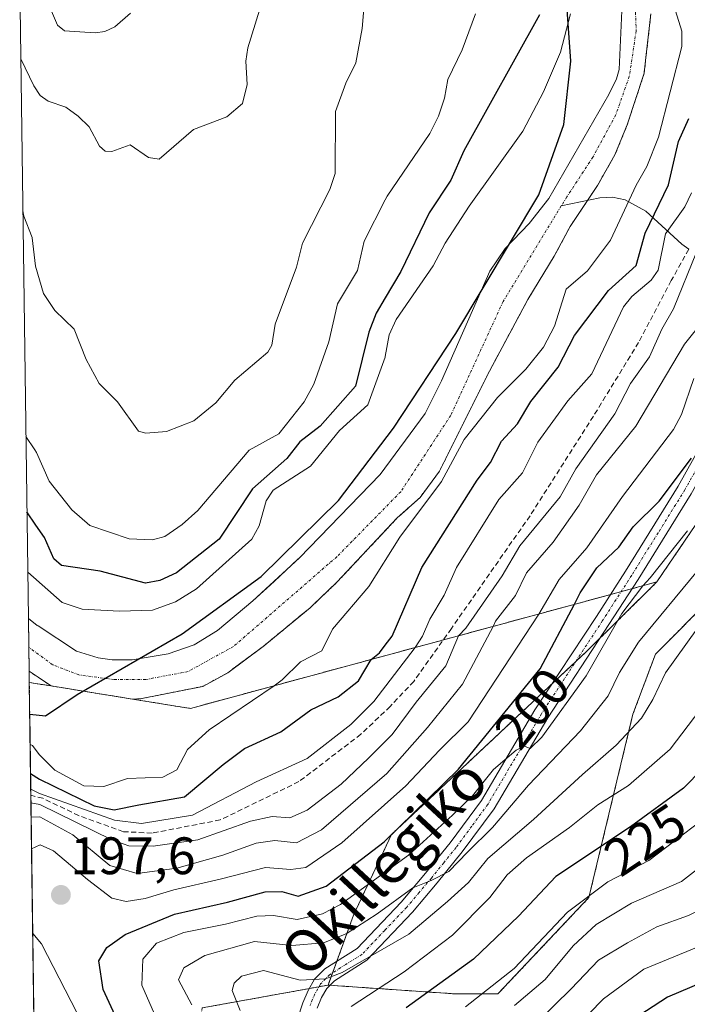
# Model space of a CAD drawing. Units: metres. Extents: x 593048 to 596462, y 4784592 to 4786952.
# Drawn here: x 593061 to 593187, y 4785637 to 4785824 of the extents above; entities that cross this region are included whole.
import ezdxf
from ezdxf.enums import TextEntityAlignment as Align

# ---------------------------------------------------------------- set-up
doc = ezdxf.new("R2010")
doc.units = ezdxf.units.M
doc.header["$MEASUREMENT"] = 0
for name, pattern in [('TRAZO_Y_PUNTO', [1, 0.5, -0.25, 0, -0.25]), ('TRAZOS', [0.75, 0.5, -0.25]), ('TRAZOSX2', [1.5, 1, -0.5])]:
    doc.linetypes.add(name, pattern=pattern)
for name, color, linetype, lineweight in [('Arbolado forestal', 92, 'TRAZOS', 0), ('Arbolado forestal CxS', 92, 'Continuous', 0), ('Camino', 19, 'Continuous', 0), ('Camino Cxs', 19, 'Continuous', 0), ('Camino eje', 39, 'TRAZO_Y_PUNTO', 13), ('Carátula', 7, 'Continuous', 5), ('Comarca', 2, 'Continuous', 13), ('Comarca CxS', 133, 'Continuous', 0), ('Comunidad autónoma', 142, 'Continuous', 30), ('Comunidad Autónoma CxS', 142, 'Continuous', 0), ('Corriente artificial lineal', 5, 'TRAZOSX2', 13), ('Corriente natural Cxs', 5, 'Continuous', 13), ('Corriente natural eje', 5, 'TRAZO_Y_PUNTO', 0), ('Corriente natural lineal', 142, 'Continuous', 13), ('Corriente natural superficial', 5, 'Continuous', 13), ('Curva de nivel maestra', 36, 'Continuous', 30), ('Curva de nivel normal', 36, 'Continuous', 0), ('Matorral', 135, 'Continuous', 0), ('Matorral CxS', 135, 'Continuous', 0), ('Municipio', 9, 'Continuous', 13), ('Municipio CxS', 142, 'Continuous', 0), ('Provincia', 19, 'Continuous', 0), ('Provincia CxS', 1, 'Continuous', 0), ('Punto de cota en terreno', 7, 'Continuous', 0), ('Rótulo de curva de nivel directora', 19, 'Continuous', 0), ('Rótulo de punto de cota en terreno', 19, 'Continuous', 0), ('Suelo desnudo', 252, 'Continuous', 0), ('Suelo desnudo CxS', 43, 'Continuous', 0), ('Texto cartográfico', 19, 'Continuous', 0)]:
    doc.layers.add(name, color=color, linetype=linetype, lineweight=lineweight)
doc.styles.add('Arial', font='txt', dxfattribs={"height": 0.2})

# ---------------------------------------------------------------- blocks, each defined once
blk = doc.blocks.new('*U154')
at = {"layer": 'Arbolado forestal CxS', "color": 92, "linetype": 'Continuous', "lineweight": 0}
blk.add_polyline3d([(593063.85, 4785587.99, 166.31), (593062.34, 4785698.43, 165.62), (593066.51, 4785697.76, 165.62), (593072.63, 4785696.77, 165.69), (593081.95, 4785695.27, 165.74), (593092.95, 4785693.49, 167.08), (593172.15, 4785714.96, 202.31), (593181.62, 4785717.53, 205.56), (593168.33, 4785704.4, 204.04), (593168.33, 4785704.4, 204.04), (593131.19, 4785669.55, 199.56), (593123.96, 4785654.17, 208.36), (593119.13, 4785640.9, 215.53), (593095.22, 4785636.58, 210.58)], dxfattribs=at)
blk = doc.blocks.new('*U157')
at = {"layer": 'Suelo desnudo CxS', "color": 43, "linetype": 'Continuous', "lineweight": 0}
blk.add_polyline3d([(593180.5, 4785825.54, 167.35), (593179.55, 4785817.2, 167.4), (593179.21, 4785814.22, 167.48), (593175.99, 4785804.41, 167.6), (593173.65, 4785798.73, 167.5), (593170.34, 4785792.88, 167.27), (593165.15, 4785785.09, 167.03), (593162.12, 4785779.46, 166.83), (593157.1, 4785771.21, 166.97), (593149.8, 4785757.61, 167.34), (593140.29, 4785738.58, 168.49), (593136.61, 4785733.6, 168.53), (593132.29, 4785729.71, 167.54), (593120.81, 4785717.48, 167.33), (593115.71, 4785712.63, 166.97), (593106.78, 4785705.27, 166.31), (593100.08, 4785700.29, 166.24), (593095.32, 4785697.69, 165.98), (593083.43, 4785695.31, 165.86), (593081.95, 4785695.27, 165.74), (593072.63, 4785696.77, 165.69), (593066.51, 4785697.76, 165.62), (593064.08, 4785699.36, 165.67), (593064, 4785699.42, 165.68), (593062.31, 4785700.56, 165.7), (593062.17, 4785710.56, 166.98), (593063.86, 4785709.27, 167.1), (593064, 4785709.17, 167.11), (593071.32, 4785704.4, 166.76), (593075.43, 4785703.1, 166.66), (593078.1, 4785702.73, 166.51), (593081.91, 4785702.74, 166.23), (593088.73, 4785703.87, 165.8), (593093.7, 4785705.61, 166.08), (593098.13, 4785708.29, 165.86), (593104.83, 4785713.92, 165.82), (593108.86, 4785717.65, 166.01), (593113.4, 4785721.86, 165.95), (593113.7, 4785722.14, 165.95), (593129.05, 4785737.93, 166.11), (593137.56, 4785749.54, 166.31), (593140.71, 4785755.75, 166.24), (593149.88, 4785776.59, 166.42), (593152.76, 4785780.92, 166.63), (593157.37, 4785785.65, 166.73), (593161.07, 4785790.39, 166.96), (593172.5, 4785810.18, 167.07), (593173.94, 4785813.13, 167.08), (593174.45, 4785814.94, 167.06), (593175.12, 4785828.96, 167.15)], dxfattribs=at)
blk = doc.blocks.new('*U159')
at = {"layer": 'Arbolado forestal CxS', "color": 92, "linetype": 'Continuous', "lineweight": 0}
blk.add_polyline3d([(593064.08, 4785699.36, 165.67), (593066.51, 4785697.76, 165.62), (593062.34, 4785698.43, 165.62), (593062.31, 4785700.56, 165.7), (593064, 4785699.42, 165.68), (593064.08, 4785699.36, 165.67)], close=True, dxfattribs=at)
blk = doc.blocks.new('*U161')
at = {"layer": 'Corriente natural Cxs', "color": 5, "linetype": 'Continuous', "lineweight": 13}
blk.add_polyline3d([(593180.5, 4785825.54, 167.35), (593179.55, 4785817.2, 167.4), (593179.21, 4785814.22, 167.48), (593175.99, 4785804.41, 167.6), (593173.65, 4785798.73, 167.5), (593170.34, 4785792.88, 167.27), (593165.15, 4785785.09, 167.03), (593162.12, 4785779.46, 166.83), (593157.1, 4785771.21, 166.97), (593149.8, 4785757.61, 167.34), (593140.29, 4785738.58, 168.49), (593136.61, 4785733.6, 168.53), (593132.29, 4785729.71, 167.54), (593120.81, 4785717.48, 167.33), (593115.71, 4785712.63, 166.97), (593106.78, 4785705.27, 166.31), (593100.08, 4785700.29, 166.24), (593095.32, 4785697.69, 165.98), (593083.43, 4785695.31, 165.86), (593081.95, 4785695.27, 165.74), (593066.51, 4785697.76, 165.62), (593064.08, 4785699.36, 165.67), (593064, 4785699.42, 165.68), (593062.31, 4785700.56, 165.7), (593062.17, 4785710.56, 166.98), (593063.86, 4785709.27, 167.1), (593064, 4785709.17, 167.11), (593071.32, 4785704.4, 166.76), (593075.43, 4785703.1, 166.66), (593078.1, 4785702.73, 166.51), (593081.91, 4785702.74, 166.23), (593088.73, 4785703.87, 165.8), (593093.7, 4785705.61, 166.08), (593098.13, 4785708.29, 165.86), (593104.83, 4785713.92, 165.82), (593113.7, 4785722.14, 165.95), (593129.05, 4785737.93, 166.11), (593137.56, 4785749.54, 166.31), (593140.71, 4785755.75, 166.24), (593149.88, 4785776.59, 166.42), (593152.76, 4785780.92, 166.63), (593157.37, 4785785.65, 166.73), (593161.07, 4785790.39, 166.96), (593172.5, 4785810.18, 167.07), (593173.94, 4785813.13, 167.08), (593174.45, 4785814.94, 167.06), (593175.12, 4785828.96, 167.15)], dxfattribs=at)
blk = doc.blocks.new('*U163')
at = {"layer": 'Corriente artificial lineal', "color": 5, "linetype": 'TRAZOSX2', "lineweight": 13}
blk.add_polyline3d([(593187.7, 4785780.79, 182.68), (593184.37, 4785774.84, 181.81), (593178.16, 4785763.06, 183.24), (593169.56, 4785749.04, 183.01), (593157.52, 4785730.12, 183.93), (593142.57, 4785708.69, 184.19), (593135.42, 4785698.64, 182.52), (593130.93, 4785693.88, 182.36), (593125.37, 4785688.58, 181.68), (593113.6, 4785679.59, 182), (593098.65, 4785672.31, 182.6), (593085.68, 4785669.8, 181.96), (593080.26, 4785670.06, 180.8), (593071.79, 4785673.11, 181.14), (593064.91, 4785676.41, 182.43), (593062.63, 4785676.99, 182.8)], dxfattribs=at)
blk = doc.blocks.new('*U164')
at = {"layer": 'Corriente natural eje', "color": 5, "linetype": 'TRAZO_Y_PUNTO', "lineweight": 0}
blk.add_polyline3d([(593163.46, 4785789, 166.88), (593152.39, 4785770.81, 166.45), (593142.45, 4785749.18, 167.08), (593132.94, 4785734.68, 166.67), (593120.83, 4785722.35, 166.48), (593101.16, 4785705.27, 165.77), (593092.51, 4785700.51, 165.73), (593084.51, 4785698.99, 165.66), (593078.46, 4785698.99, 165.78), (593071.76, 4785699.86, 165.94), (593066.78, 4785701.8, 165.98), (593062.25, 4785705.13, 166.09)], dxfattribs=at)
blk = doc.blocks.new('*U172')
at = {"layer": 'Comunidad autónoma', "color": 142, "linetype": 'Continuous', "lineweight": 30}
blk.add_polyline3d([(593062.42, 4785692.39, 166.12), (593065.39, 4785692.06, 165.94), (593071.45, 4785696.11, 165.68), (593091.41, 4785707.68, 166.83), (593106.44, 4785718.59, 166.25), (593121.14, 4785733.04, 165.85), (593131.56, 4785746.74, 166.11), (593143.39, 4785764.73, 166.43), (593159.2, 4785791.09, 167.1), (593163.91, 4785804.47, 167.83), (593165.27, 4785816.51, 169.66), (593163.95, 4785835.28, 172.3)], dxfattribs=at)
blk = doc.blocks.new('*U173')
at = {"layer": 'Provincia', "color": 19, "linetype": 'Continuous', "lineweight": 0}
blk.add_polyline3d([(593062.42, 4785692.39, 166.12), (593065.39, 4785692.06, 165.94), (593071.45, 4785696.11, 165.68), (593091.41, 4785707.68, 166.83), (593106.44, 4785718.59, 166.25), (593121.14, 4785733.04, 165.85), (593131.56, 4785746.74, 166.11), (593143.39, 4785764.73, 166.43), (593159.2, 4785791.09, 167.1), (593163.91, 4785804.47, 167.83), (593165.27, 4785816.51, 169.66), (593163.95, 4785835.28, 172.3)], dxfattribs=at)
blk = doc.blocks.new('*U174')
at = {"layer": 'Municipio', "color": 9, "linetype": 'Continuous', "lineweight": 13}
blk.add_polyline3d([(593062.42, 4785692.39, 166.12), (593065.39, 4785692.06, 165.94), (593071.45, 4785696.11, 165.68), (593091.41, 4785707.68, 166.83), (593106.44, 4785718.59, 166.25), (593121.14, 4785733.04, 165.85), (593131.56, 4785746.74, 166.11), (593143.39, 4785764.73, 166.43), (593159.2, 4785791.09, 167.1), (593163.91, 4785804.47, 167.83), (593165.27, 4785816.51, 169.66), (593163.95, 4785835.28, 172.3)], dxfattribs=at)
blk = doc.blocks.new('*U175')
at = {"layer": 'Comarca', "color": 2, "linetype": 'Continuous', "lineweight": 13}
blk.add_polyline3d([(593062.42, 4785692.39, 166.12), (593065.39, 4785692.06, 165.94), (593071.45, 4785696.11, 165.68), (593091.41, 4785707.68, 166.83), (593106.44, 4785718.59, 166.25), (593121.14, 4785733.04, 165.85), (593131.56, 4785746.74, 166.11), (593143.39, 4785764.73, 166.43), (593159.2, 4785791.09, 167.1), (593163.91, 4785804.47, 167.83), (593165.27, 4785816.51, 169.66), (593163.95, 4785835.28, 172.3)], dxfattribs=at)
blk = doc.blocks.new('*U184')
at = {"layer": 'Curva de nivel normal', "color": 36, "linetype": 'Continuous', "lineweight": 0}
for points in [[(593062.77, 4785666.82, 195)], [(593062.99, 4785650.69, 195)]]:
    blk.add_polyline3d(points, dxfattribs=at)
blk = doc.blocks.new('*U198')
at = {"layer": 'Curva de nivel normal', "color": 36, "linetype": 'Continuous', "lineweight": 0}
blk.add_polyline3d([(593260.18, 4785703.9, 245), (593253.18, 4785703.22, 245), (593247.45, 4785701.05, 245), (593242.5, 4785697.7, 245), (593236.08, 4785691.53, 245), (593227.82, 4785682.16, 245), (593217.69, 4785671.61, 245), (593207.3, 4785660.18, 245), (593201.5, 4785654.58, 245), (593197.33, 4785651.72, 245), (593189.49, 4785648.15, 245), (593179.16, 4785643.93, 245), (593171.49, 4785638.32, 245), (593163.19, 4785629.8, 245)], dxfattribs=at)
blk = doc.blocks.new('*U203')
at = {"layer": 'Curva de nivel normal', "color": 36, "linetype": 'Continuous', "lineweight": 0}
blk.add_polyline3d([(593261.49, 4785716.28, 235), (593253.49, 4785716.21, 235), (593243.49, 4785716.54, 235), (593238.16, 4785715.68, 235), (593234.48, 4785713.73, 235), (593230.31, 4785710.1, 235), (593220.76, 4785699.54, 235), (593215.22, 4785692.54, 235), (593212.45, 4785687.88, 235), (593206.94, 4785680.54, 235), (593195.66, 4785667.88, 235), (593186.29, 4785660.61, 235), (593176.82, 4785656.47, 235), (593170.1, 4785652.45, 235), (593165.73, 4785648.4, 235), (593160.4, 4785641.98, 235), (593154.59, 4785637.02, 235)], dxfattribs=at)
blk = doc.blocks.new('*U219')
at = {"layer": 'Curva de nivel normal', "color": 36, "linetype": 'Continuous', "lineweight": 0}
blk.add_polyline3d([(593260.6, 4785723.2, 230), (593252.92, 4785722.74, 230), (593242.19, 4785722.65, 230), (593235.92, 4785722.04, 230), (593228.83, 4785718.46, 230), (593217.67, 4785708.12, 230), (593210.93, 4785699.35, 230), (593203.04, 4785687.21, 230), (593190.11, 4785672.21, 230), (593180.12, 4785664.62, 230), (593172.32, 4785660.51, 230), (593164.65, 4785654.75, 230), (593154.48, 4785644.08, 230), (593145.28, 4785636.75, 230)], dxfattribs=at)
blk = doc.blocks.new('*U234')
at = {"layer": 'Curva de nivel normal', "color": 36, "linetype": 'Continuous', "lineweight": 0}
blk.add_polyline3d([(593257.22, 4785710.06, 240), (593249.76, 4785710.68, 240), (593244.46, 4785709.58, 240), (593238.64, 4785705.88, 240), (593229.3, 4785696.13, 240), (593204.63, 4785667.82, 240), (593192.64, 4785656.64, 240), (593187.64, 4785654.12, 240), (593181.64, 4785651.97, 240), (593176.07, 4785648.95, 240), (593170.56, 4785645.64, 240), (593165.32, 4785640.21, 240), (593159.07, 4785634.05, 240)], dxfattribs=at)
blk = doc.blocks.new('*U236')
at = {"layer": 'Curva de nivel normal', "color": 36, "linetype": 'Continuous', "lineweight": 0}
blk.add_polyline3d([(593060.7143, 4785816.9779, 190), (593063.18, 4785811.81, 190), (593064.39, 4785810, 190), (593065.91, 4785808.91, 190), (593069.31, 4785807.76, 190), (593071.66, 4785806.08, 190), (593073.69, 4785804.01, 190), (593075.68, 4785800.38, 190), (593076.78, 4785799.44, 190), (593078.05, 4785799.37, 190), (593081.52, 4785800.63, 190), (593084.98, 4785798.23, 190), (593087.01, 4785797.92, 190), (593093.54, 4785803.5, 190), (593099.91, 4785805.92, 190), (593102.87, 4785808.49, 190), (593103.73, 4785812.11, 190), (593103.47, 4785816.49, 190), (593103.86, 4785819.06, 190), (593106.07, 4785826.24, 190)], dxfattribs=at)
blk = doc.blocks.new('*U238')
at = {"layer": 'Curva de nivel normal', "color": 36, "linetype": 'Continuous', "lineweight": 0}
blk.add_polyline3d([(593123.49, 4785636.87, 220), (593133.62, 4785643.42, 220), (593142.78, 4785650.42, 220), (593149.85, 4785657.54, 220), (593153.18, 4785661.88, 220), (593156.83, 4785665.08, 220), (593165.03, 4785670.89, 220), (593170.43, 4785675.17, 220), (593176.23, 4785678.86, 220), (593184.18, 4785685.73, 220), (593192.17, 4785696.34, 220)], dxfattribs=at)
blk = doc.blocks.new('*U244')
at = {"layer": 'Curva de nivel normal', "color": 36, "linetype": 'Continuous', "lineweight": 0}
for points in [[(593066.15, 4785826.9, 195), (593067.73, 4785823.36, 195), (593069.06, 4785822.29, 195), (593074.84, 4785821.9, 195), (593076.72, 4785822.15, 195), (593078.57, 4785823.07, 195), (593081.57, 4785825.65, 195)], [(593188.67, 4785756.18, 195), (593186.3, 4785749.33, 195), (593184.79, 4785746.5, 195), (593175.1, 4785733.8, 195), (593168.34, 4785724.02, 195), (593163.05, 4785718.02, 195), (593159.17, 4785711.44, 195), (593145.77, 4785690.96, 195), (593140.3, 4785685.54, 195), (593133.88, 4785678.79, 195), (593121.76, 4785667.95, 195), (593114.9, 4785663.26, 195), (593112.07, 4785662.87, 195), (593107.22, 4785663.26, 195), (593098.64, 4785661.02, 195), (593089.79, 4785659, 195), (593084.35, 4785657.38, 195), (593080.73, 4785656.77, 195), (593078.06, 4785657.46, 195), (593073.43, 4785661.01, 195), (593066.92, 4785666.44, 195), (593064.43, 4785667.56, 195), (593062.774, 4785666.823, 195)]]:
    blk.add_polyline3d(points, dxfattribs=at)
blk = doc.blocks.new('*U260')
at = {"layer": 'Curva de nivel maestra', "color": 36, "linetype": 'Continuous', "lineweight": 30}
blk.add_polyline3d([(593256.63, 4785695.98, 250), (593252.24, 4785694.48, 250), (593247.72, 4785690.95, 250), (593238.21, 4785681.21, 250), (593223.69, 4785667.21, 250), (593213.72, 4785656.54, 250), (593206.04, 4785649.2, 250), (593199.18, 4785645.18, 250), (593183.63, 4785638.61, 250), (593174.2, 4785632.5, 250)], dxfattribs=at)
blk = doc.blocks.new('*U264')
at = {"layer": 'Curva de nivel maestra', "color": 36, "linetype": 'Continuous', "lineweight": 30}
blk.add_polyline3d([(593260.16, 4785727.99, 225), (593255.14, 4785727.98, 225), (593246.31, 4785729.91, 225), (593238.05, 4785731.1, 225), (593232.52, 4785730.26, 225), (593227.2, 4785727.28, 225), (593218.16, 4785719.31, 225), (593208.54, 4785707.98, 225), (593200.69, 4785695.16, 225), (593194.01, 4785685.84, 225), (593186.71, 4785678.36, 225), (593176.63, 4785670.96, 225), (593162.44, 4785661.52, 225), (593155.31, 4785653.98, 225), (593146.8, 4785645.81, 225), (593133.95, 4785636.61, 225)], dxfattribs=at)
blk = doc.blocks.new('*U266')
at = {"layer": 'Curva de nivel maestra', "color": 36, "linetype": 'Continuous', "lineweight": 30}
for points in [[(593062.58, 4785681.15, 175), (593064.26, 4785680.03, 175), (593074.65, 4785675.01, 175), (593078.49, 4785674.19, 175), (593083.16, 4785675.19, 175), (593091.83, 4785676.67, 175), (593099.16, 4785682.86, 175), (593103.26, 4785685.87, 175), (593110.13, 4785689.07, 175), (593115.83, 4785693.22, 175), (593121.04, 4785695.7, 175), (593124.92, 4785698.77, 175), (593127.29, 4785702.8, 175), (593128.91, 4785704.08, 175), (593130, 4785705.51, 175), (593131.34, 4785707.26, 175), (593136.96, 4785720.28, 175), (593147.49, 4785736.85, 175), (593150.01, 4785740.22, 175), (593152.09, 4785744.31, 175), (593155.12, 4785747.56, 175), (593157.69, 4785751.83, 175), (593162.84, 4785758.37, 175), (593165.99, 4785764.37, 175), (593172.43, 4785772.93, 175), (593177.71, 4785777.69, 175), (593179.41, 4785783.81, 175), (593183.85, 4785793.01, 175), (593185.74, 4785801.25, 175), (593187.7, 4785805.63, 175)], [(593159.33, 4785825.32, 175), (593144.93, 4785799.5, 175), (593142.49, 4785793.92, 175), (593138.36, 4785787.7, 175), (593132.93, 4785776.53, 175), (593130, 4785771.52, 175), (593128.3, 4785768.61, 175), (593126.9, 4785765.03, 175), (593124.35, 4785754.76, 175), (593117.6, 4785747.13, 175), (593113.78, 4785744.14, 175), (593111.27, 4785741, 175), (593104.75, 4785735.25, 175), (593098.45, 4785725.68, 175), (593090.29, 4785719.28, 175), (593087.15, 4785717.78, 175), (593084.4, 4785717.3, 175), (593075.8, 4785719.58, 175), (593068.47, 4785720.66, 175), (593067.02, 4785721.91, 175), (593065.22, 4785725.99, 175), (593063.6, 4785728.35, 175), (593061.9, 4785730.84, 175)]]:
    blk.add_polyline3d(points, dxfattribs=at)
blk = doc.blocks.new('5PATER')
at = {"layer": 'Carátula', "linetype": 'Continuous', "lineweight": 5}
h = blk.add_hatch(color=250, dxfattribs=at)
edge = h.paths.add_edge_path()
edge.add_ellipse((0, 0.01), major_axis=(-1.33, -1.34), ratio=0.999422, start_angle=0, end_angle=360)

msp = doc.modelspace()

# ---------------------------------------------------------------- linework, layer by layer
at = {"layer": 'Arbolado forestal', "color": 92, "linetype": 'TRAZOS', "lineweight": 0}
for points in [[(593180.5, 4785825.54, 167.35), (593179.55, 4785817.21, 167.4), (593179.21, 4785814.22, 167.48), (593175.99, 4785804.41, 167.6), (593173.65, 4785798.73, 167.5), (593170.34, 4785792.88, 167.27), (593168.45, 4785790.05, 167.11), (593165.15, 4785785.09, 167.03), (593162.12, 4785779.46, 166.83), (593157.1, 4785771.21, 166.97), (593149.8, 4785757.61, 167.34), (593140.29, 4785738.58, 168.49), (593136.61, 4785733.6, 168.53), (593132.29, 4785729.71, 167.54), (593120.81, 4785717.48, 167.33), (593115.71, 4785712.63, 166.97), (593106.78, 4785705.27, 166.31), (593100.08, 4785700.29, 166.24), (593095.32, 4785697.69, 165.98), (593083.43, 4785695.31, 165.86), (593081.95, 4785695.27, 165.74)], [(593270.36, 4785757.17, 231.91), (593236.44, 4785783.61, 211.59), (593216.54, 4785772.67, 201.86), (593215.5, 4785768.04, 200.67), (593211.9, 4785752.1, 207.37), (593209.71, 4785746.68, 209.34), (593206.95, 4785741.49, 210.4), (593199.95, 4785722.49, 214.48), (593192.4, 4785714.9, 213.49), (593181.34, 4785703.78, 212.14), (593177.07, 4785692.39, 213.93), (593168.7, 4785657.54, 230.63), (593151.42, 4785639.24, 230.42), (593143.29, 4785639.24, 227.03), (593119.46, 4785640.88, 215.62), (593119.13, 4785640.9, 215.53)], [(593181.62, 4785717.53, 205.56), (593194.4, 4785736.36, 205.03), (593202.57, 4785747.25, 205.55), (593205.7, 4785751.42, 205.55)], [(593181.62, 4785717.53, 205.56), (593194.4, 4785736.36, 205.03), (593202.57, 4785747.25, 205.55), (593205.7, 4785751.42, 205.55)], [(593081.95, 4785695.27, 165.74), (593092.95, 4785693.49, 167.08), (593141.03, 4785706.52, 183.72), (593172.14, 4785714.96, 202.31), (593172.79, 4785715.13, 202.56), (593174.85, 4785715.69, 203.32), (593176.91, 4785716.25, 204), (593181.62, 4785717.53, 205.56)], [(593081.95, 4785695.27, 165.74), (593092.95, 4785693.49, 167.08), (593141.03, 4785706.52, 183.72), (593172.14, 4785714.96, 202.31), (593172.79, 4785715.13, 202.56), (593174.85, 4785715.69, 203.32), (593176.91, 4785716.25, 204), (593181.62, 4785717.53, 205.56)], [(593181.62, 4785717.53, 205.56), (593170.87, 4785706.9, 203.87), (593168.33, 4785704.4, 204.04), (593166.19, 4785702.39, 203.34), (593161.72, 4785698.19, 202.58), (593131.19, 4785669.55, 199.56), (593123.96, 4785654.18, 208.36), (593120.78, 4785645.43, 213.28), (593119.98, 4785643.23, 214.45), (593119.13, 4785640.9, 215.53)], [(593062.34, 4785698.43, 165.62), (593062.31, 4785700.56, 165.7)], [(593066.51, 4785697.76, 165.62), (593064.08, 4785699.36, 165.67), (593064, 4785699.42, 165.68), (593062.31, 4785700.56, 165.7)], [(593063.85, 4785587.99, 166.31), (593063.42, 4785619.49, 182.49), (593062.63, 4785676.99, 182.8), (593062.34, 4785698.43, 165.62)], [(593062.34, 4785698.43, 165.62), (593066.51, 4785697.76, 165.62)], [(593062.34, 4785698.43, 165.62), (593066.51, 4785697.76, 165.62)], [(593066.51, 4785697.76, 165.62), (593072.63, 4785696.77, 165.69), (593081.95, 4785695.27, 165.74)], [(593119.13, 4785640.9, 215.53), (593117.4, 4785640.59, 215.37), (593115.56, 4785640.25, 215.45), (593095.22, 4785636.58, 210.58), (593088.41, 4785596.85, 189.24), (593117.92, 4785555.99, 194.3), (593125.7, 4785451.65, 199.32), (593104.3, 4785428.86, 188.35), (593091.81, 4785407.29, 188.43), (593094.08, 4785385.72, 190.58), (593098.19, 4785372.96, 185.77), (593098.23, 4785372.85, 185.81)]]:
    msp.add_polyline3d(points, dxfattribs=at)
at = {"layer": 'Arbolado forestal CxS', "color": 92, "linetype": 'Continuous', "lineweight": 0}
for points in [[(593194.4, 4785736.36, 205.03), (593181.62, 4785717.53, 205.56), (593172.15, 4785714.96, 202.31), (593092.95, 4785693.49, 167.08), (593081.95, 4785695.27, 165.74), (593083.43, 4785695.31, 165.86), (593095.32, 4785697.69, 165.98), (593100.08, 4785700.29, 166.24), (593106.78, 4785705.27, 166.31), (593115.71, 4785712.63, 166.97), (593120.81, 4785717.48, 167.33), (593132.29, 4785729.71, 167.54), (593136.61, 4785733.6, 168.53), (593140.29, 4785738.58, 168.49), (593149.8, 4785757.61, 167.34), (593157.1, 4785771.21, 166.97), (593162.12, 4785779.46, 166.83), (593165.15, 4785785.09, 167.03), (593170.34, 4785792.88, 167.27), (593173.65, 4785798.73, 167.5), (593175.99, 4785804.41, 167.6), (593179.21, 4785814.22, 167.48), (593179.55, 4785817.2, 167.4), (593180.5, 4785825.54, 167.35)], [(593095.22, 4785636.58, 210.58), (593119.13, 4785640.9, 215.53), (593143.29, 4785639.24, 227.03), (593151.42, 4785639.24, 230.42), (593168.7, 4785657.54, 230.63), (593177.07, 4785692.39, 213.93), (593181.34, 4785703.78, 212.14), (593192.4, 4785714.9, 213.49), (593199.95, 4785722.49, 214.48), (593206.95, 4785741.49, 210.4), (593209.71, 4785746.68, 209.34), (593211.9, 4785752.1, 207.37), (593216.54, 4785772.67, 201.86), (593236.45, 4785783.61, 211.59), (593270.36, 4785757.17, 231.91)], [(593192.4, 4785714.9, 213.49), (593181.34, 4785703.78, 212.14), (593177.07, 4785692.39, 213.93), (593168.7, 4785657.54, 230.63), (593151.42, 4785639.24, 230.42), (593143.29, 4785639.24, 227.03), (593119.13, 4785640.9, 215.53), (593123.96, 4785654.17, 208.36), (593131.19, 4785669.55, 199.56), (593168.33, 4785704.4, 204.04), (593181.62, 4785717.53, 205.56), (593194.4, 4785736.36, 205.03)]]:
    msp.add_polyline3d(points, dxfattribs=at)
at = {"layer": 'Camino', "color": 19, "linetype": 'Continuous', "lineweight": 0}
for points in [[(593238.31, 4785827.45, 192.63), (593237.13, 4785820.52, 191.1), (593236.28, 4785817.68, 190.95), (593234.39, 4785814.26, 191.83), (593228.55, 4785808.28, 196.56), (593221.48, 4785801.87, 197.67), (593219.6, 4785799.13, 198.01), (593215.22, 4785790.39, 198.8), (593205.41, 4785770.71, 197.81), (593198.77, 4785754.55, 199.92), (593194.33, 4785745.31, 200.43), (593188.17, 4785734.31, 201.72), (593178.05, 4785718.03, 203.43), (593172.52, 4785709.42, 203.98), (593160.88, 4785691.7, 204.5), (593150.67, 4785674.44, 207.51), (593144.62, 4785666.21, 209.78), (593139.87, 4785660.35, 210.86), (593135.15, 4785654.75, 211.68), (593126.48, 4785645.63, 215.22), (593120.32, 4785641.75, 215.33), (593118.87, 4785640.28, 215.83), (593117.9, 4785638.58, 216.67), (593117.04, 4785636.55, 217.21)], [(593112.29, 4785631.32, 216.71), (593114.36, 4785637.56, 216.72), (593115.33, 4785639.85, 215.71), (593116.57, 4785642.02, 214.29), (593118.5, 4785644, 213.56), (593124.65, 4785647.86, 212.99), (593133.01, 4785656.66, 210.27), (593137.66, 4785662.17, 208.9), (593142.36, 4785667.96, 207.88), (593148.28, 4785676.02, 205.9), (593158.45, 4785693.22, 203.06), (593170.12, 4785710.98, 202.31), (593175.63, 4785719.56, 201.7), (593185.7, 4785735.77, 199.89), (593191.78, 4785746.63, 199.08)]]:
    msp.add_polyline3d(points, dxfattribs=at)
at = {"layer": 'Camino Cxs', "color": 19, "linetype": 'Continuous', "lineweight": 0}
for points in [[(593238.31, 4785827.45, 192.63), (593237.13, 4785820.52, 191.1), (593236.28, 4785817.68, 190.95), (593234.39, 4785814.26, 191.83), (593228.55, 4785808.28, 196.56), (593221.48, 4785801.87, 197.67), (593219.6, 4785799.13, 198.01), (593215.22, 4785790.39, 198.8), (593205.41, 4785770.71, 197.81), (593198.77, 4785754.55, 199.92), (593194.33, 4785745.31, 200.43), (593188.17, 4785734.31, 201.72), (593178.05, 4785718.03, 203.43), (593172.52, 4785709.42, 203.98), (593160.88, 4785691.7, 204.5), (593150.67, 4785674.44, 207.51), (593144.62, 4785666.21, 209.78), (593139.87, 4785660.35, 210.86), (593135.15, 4785654.75, 211.68), (593126.48, 4785645.63, 215.22), (593120.32, 4785641.75, 215.33), (593118.87, 4785640.28, 215.83), (593117.9, 4785638.58, 216.67), (593117.04, 4785636.55, 217.21)], [(593112.29, 4785631.32, 216.71), (593114.36, 4785637.56, 216.72), (593115.33, 4785639.85, 215.71), (593116.57, 4785642.02, 214.29), (593118.5, 4785644, 213.56), (593124.65, 4785647.86, 212.99), (593133.01, 4785656.66, 210.27), (593137.66, 4785662.17, 208.9), (593142.36, 4785667.96, 207.88), (593148.28, 4785676.02, 205.9), (593158.45, 4785693.22, 203.06), (593170.12, 4785710.98, 202.31), (593175.63, 4785719.56, 201.7), (593185.7, 4785735.77, 199.89), (593191.78, 4785746.63, 199.08)]]:
    msp.add_polyline3d(points, dxfattribs=at)
at = {"layer": 'Camino eje', "color": 39, "linetype": 'TRAZO_Y_PUNTO', "lineweight": 13}
msp.add_polyline3d([(593193.06, 4785745.97, 199.71), (593186.94, 4785735.04, 200.69), (593181.88, 4785726.9, 201.52), (593176.84, 4785718.8, 202.45), (593171.32, 4785710.2, 202.92), (593159.67, 4785692.46, 203.8), (593149.48, 4785675.23, 206.74), (593146.45, 4785671.12, 207.39), (593143.49, 4785667.09, 208.66), (593141.12, 4785664.16, 208.74), (593138.77, 4785661.26, 209.83), (593136.44, 4785658.51, 210.48), (593134.08, 4785655.71, 211.02), (593129.9, 4785651.31, 212.68), (593125.57, 4785646.75, 214.09), (593122.49, 4785644.81, 214.27), (593119.41, 4785642.88, 214.49), (593118.69, 4785642.14, 214.73), (593117.72, 4785641.15, 215.09), (593116.62, 4785639.22, 216.08), (593115.7, 4785637.06, 216.86)], dxfattribs=at)
at = {"layer": 'Comarca CxS', "color": 133, "linetype": 'Continuous', "lineweight": 0}
msp.add_polyline3d([(593064.16, 4785565.9, 160.14), (593062.42, 4785692.39, 166.12), (593065.39, 4785692.06, 165.94), (593071.45, 4785696.11, 165.68), (593091.41, 4785707.68, 166.83), (593106.44, 4785718.59, 166.25), (593121.14, 4785733.04, 165.85), (593131.56, 4785746.74, 166.11), (593143.39, 4785764.73, 166.43), (593159.2, 4785791.09, 167.1), (593163.91, 4785804.47, 167.83), (593165.27, 4785816.51, 169.66), (593163.95, 4785835.28, 172.3)], dxfattribs=at)
msp.add_polyline3d([(593064.16, 4785565.9, 160.14), (593062.42, 4785692.39, 166.12), (593065.39, 4785692.06, 165.94), (593071.45, 4785696.11, 165.68), (593091.41, 4785707.68, 166.83), (593106.44, 4785718.59, 166.25), (593121.14, 4785733.04, 165.85), (593131.56, 4785746.74, 166.11), (593143.39, 4785764.73, 166.43), (593159.2, 4785791.09, 167.1), (593163.91, 4785804.47, 167.83), (593165.27, 4785816.51, 169.66), (593163.95, 4785835.28, 172.3)], dxfattribs=at)
at = {"layer": 'Comunidad Autónoma CxS', "color": 142, "linetype": 'Continuous', "lineweight": 0}
msp.add_polyline3d([(593064.16, 4785565.9, 160.14), (593062.42, 4785692.39, 166.12), (593065.39, 4785692.06, 165.94), (593071.45, 4785696.11, 165.68), (593091.41, 4785707.68, 166.83), (593106.44, 4785718.59, 166.25), (593121.14, 4785733.04, 165.85), (593131.56, 4785746.74, 166.11), (593143.39, 4785764.73, 166.43), (593159.2, 4785791.09, 167.1), (593163.91, 4785804.47, 167.83), (593165.27, 4785816.51, 169.66), (593163.95, 4785835.28, 172.3)], dxfattribs=at)
msp.add_polyline3d([(593064.16, 4785565.9, 160.14), (593062.42, 4785692.39, 166.12), (593065.39, 4785692.06, 165.94), (593071.45, 4785696.11, 165.68), (593091.41, 4785707.68, 166.83), (593106.44, 4785718.59, 166.25), (593121.14, 4785733.04, 165.85), (593131.56, 4785746.74, 166.11), (593143.39, 4785764.73, 166.43), (593159.2, 4785791.09, 167.1), (593163.91, 4785804.47, 167.83), (593165.27, 4785816.51, 169.66), (593163.95, 4785835.28, 172.3)], dxfattribs=at)
at = {"layer": 'Corriente natural eje', "color": 5, "linetype": 'TRAZO_Y_PUNTO', "lineweight": 0}
msp.add_polyline3d([(593174.55, 4785856.03, 167.47), (593175.74, 4785850.42, 167.25), (593177.26, 4785834.63, 167.12), (593177.69, 4785822.29, 167.13), (593176.39, 4785813.64, 167.05), (593173.8, 4785806.29, 167.25), (593169.47, 4785798.28, 167.11), (593164.5, 4785790.71, 166.95), (593163.46, 4785789, 166.88)], dxfattribs=at)
at = {"layer": 'Corriente natural lineal', "color": 142, "linetype": 'Continuous', "lineweight": 13}
msp.add_polyline3d([(593187.7, 4785780.79, 182.68), (593186.36, 4785781.74, 181.56), (593179.53, 4785788.01, 172.31), (593175.58, 4785790.15, 168.71), (593173.18, 4785790.65, 167.89), (593170.77, 4785790.53, 167.31), (593163.46, 4785789, 166.88)], dxfattribs=at)
at = {"layer": 'Corriente natural superficial', "color": 5, "linetype": 'Continuous', "lineweight": 13}
for points in [[(593062.17, 4785710.56, 166.98), (593063.86, 4785709.27, 167.1), (593064, 4785709.17, 167.11), (593071.32, 4785704.4, 166.76), (593075.43, 4785703.1, 166.66), (593078.1, 4785702.73, 166.51), (593081.91, 4785702.74, 166.23), (593088.73, 4785703.87, 165.8), (593093.7, 4785705.61, 166.08), (593098.13, 4785708.29, 165.86), (593104.83, 4785713.92, 165.82), (593113.7, 4785722.14, 165.95), (593129.05, 4785737.93, 166.11), (593137.56, 4785749.54, 166.31), (593140.71, 4785755.75, 166.24), (593149.88, 4785776.59, 166.42), (593152.76, 4785780.92, 166.63), (593157.37, 4785785.65, 166.73), (593161.07, 4785790.39, 166.96), (593172.5, 4785810.18, 167.07), (593173.94, 4785813.13, 167.08), (593174.45, 4785814.94, 167.06), (593175.12, 4785828.96, 167.15)], [(593180.5, 4785825.54, 167.35), (593179.55, 4785817.2, 167.4), (593179.21, 4785814.22, 167.48), (593175.99, 4785804.41, 167.6), (593173.65, 4785798.73, 167.5), (593170.34, 4785792.88, 167.27), (593165.15, 4785785.09, 167.03), (593162.12, 4785779.46, 166.83), (593157.1, 4785771.21, 166.97), (593149.8, 4785757.61, 167.34), (593140.29, 4785738.58, 168.49), (593136.61, 4785733.6, 168.53), (593132.29, 4785729.71, 167.54), (593120.81, 4785717.48, 167.33), (593115.71, 4785712.63, 166.97), (593106.78, 4785705.27, 166.31), (593100.08, 4785700.29, 166.24), (593095.32, 4785697.69, 165.98), (593083.43, 4785695.31, 165.86), (593081.95, 4785695.27, 165.74), (593066.51, 4785697.76, 165.62), (593064.08, 4785699.36, 165.67), (593064, 4785699.42, 165.68), (593062.31, 4785700.56, 165.7)], [(593062.31, 4785700.56, 165.7), (593062.17, 4785710.56, 166.98)]]:
    msp.add_polyline3d(points, dxfattribs=at)
at = {"layer": 'Curva de nivel maestra', "color": 36, "linetype": 'Continuous', "lineweight": 30}
msp.add_polyline3d([(593079.82, 4785632.68, 200), (593076.4, 4785640.1, 200), (593075.54, 4785645.49, 200), (593077.09, 4785648.08, 200), (593080.57, 4785650.54, 200), (593089.92, 4785654.39, 200), (593100.03, 4785656.66, 200), (593107.16, 4785658.64, 200), (593110.36, 4785658.7, 200), (593113.46, 4785657.78, 200), (593118.76, 4785659.72, 200), (593129.8, 4785668.11, 200), (593143.9, 4785681.98, 200), (593159.47, 4785700.99, 200), (593165.97, 4785713.28, 200), (593167.05, 4785715.45, 200), (593170.22, 4785720.2, 200), (593174.39, 4785724.12, 200), (593177.14, 4785728.02, 200), (593182.05, 4785732.9, 200), (593188.23, 4785741.07, 200)], dxfattribs=at)
at = {"layer": 'Curva de nivel normal', "color": 36, "linetype": 'Continuous', "lineweight": 0}
for points in [[(593126.13, 4785828.83, 185), (593125.6, 4785822.7, 185), (593124.42, 4785816.18, 185), (593122.53, 4785812.34, 185), (593120.57, 4785806.98, 185), (593120.49, 4785795.18, 185), (593119.46, 4785792.15, 185), (593114.25, 4785781.91, 185), (593113.14, 4785777.34, 185), (593109.08, 4785766.5, 185), (593108.43, 4785762.51, 185), (593107.66, 4785761.23, 185), (593101.43, 4785755.88, 185), (593097.78, 4785751.56, 185), (593093.64, 4785748.17, 185), (593088.4, 4785746.12, 185), (593084.51, 4785745.81, 185), (593083.08, 4785746.18, 185), (593079.09, 4785751.76, 185), (593075.63, 4785755.28, 185), (593073.16, 4785759.84, 185), (593070.86, 4785765.59, 185), (593067.19, 4785769.14, 185), (593065.06, 4785772.35, 185), (593063.49, 4785777.57, 185), (593062.88, 4785782.94, 185), (593062.86, 4785783, 185), (593061.28, 4785787.05, 185), (593061.11, 4785788.08, 185)], [(593062.5, 4785686.65, 170), (593062.96, 4785686.42, 170), (593064.2, 4785684.73, 170), (593067.22, 4785681.75, 170), (593072.72, 4785678.8, 170), (593076.49, 4785678.64, 170), (593080.98, 4785680.19, 170), (593087.75, 4785680.43, 170), (593090.37, 4785681.8, 170), (593092.44, 4785685.69, 170), (593096.53, 4785689.42, 170), (593108.88, 4785697.81, 170), (593110.39, 4785698.92, 170), (593113.87, 4785702.37, 170), (593117.93, 4785704.42, 170), (593119.95, 4785708.57, 170), (593126.88, 4785716.68, 170), (593132.79, 4785726.02, 170), (593140.71, 4785736.63, 170), (593145, 4785744.61, 170), (593151.32, 4785752.56, 170), (593156.74, 4785757.97, 170), (593160.06, 4785762.19, 170), (593162.16, 4785766.18, 170), (593164.37, 4785773.16, 170), (593168.44, 4785776.66, 170), (593172.78, 4785782.51, 170), (593177.66, 4785792.97, 170), (593179.69, 4785796.47, 170), (593181.96, 4785802.07, 170), (593186.36, 4785819.28, 170), (593186.35, 4785822.2, 170), (593184.86, 4785827.12, 170)], [(593147.13, 4785825.54, 180), (593144.61, 4785818.68, 180), (593141.88, 4785813.06, 180), (593141.25, 4785809.47, 180), (593140.09, 4785806.06, 180), (593138.44, 4785802.74, 180), (593130.35, 4785790.87, 180), (593130, 4785790.18, 180), (593125.98, 4785782.33, 180), (593124.72, 4785776.72, 180), (593120.93, 4785770.39, 180), (593119.28, 4785763.15, 180), (593116.44, 4785755.14, 180), (593114.57, 4785751.79, 180), (593109.78, 4785745.68, 180), (593104.11, 4785742.56, 180), (593094.37, 4785731.1, 180), (593091.4, 4785728.44, 180), (593088.1, 4785726.19, 180), (593085.73, 4785725.56, 180), (593081.33, 4785725.72, 180), (593073.87, 4785728.24, 180), (593070.4, 4785731.23, 180), (593066.14, 4785736.71, 180), (593063.73, 4785742.16, 180), (593063.41, 4785742.64, 180), (593061.7, 4785745.18, 180)], [(593165.21, 4785825.54, 170), (593163.33, 4785818.25, 170), (593160.06, 4785810.69, 170), (593156.13, 4785803.24, 170), (593145.92, 4785788.97, 170), (593141.36, 4785781.94, 170), (593139.11, 4785777.59, 170), (593132.09, 4785767.44, 170), (593130.75, 4785764.53, 170), (593130, 4785760.36, 170), (593129.98, 4785760.23, 170), (593126.69, 4785751.19, 170), (593121.33, 4785746.33, 170), (593115.78, 4785739.52, 170), (593108.69, 4785735, 170), (593107.39, 4785732.98, 170), (593106.01, 4785728.18, 170), (593104.61, 4785725.65, 170), (593094.12, 4785716.2, 170), (593090.14, 4785713.78, 170), (593085.75, 4785712.19, 170), (593079.48, 4785711.95, 170), (593072.42, 4785712.38, 170), (593068.6, 4785713.63, 170), (593062.05, 4785719.37, 170)], [(593062.62, 4785678.15, 180), (593064.3, 4785677.35, 180), (593078.56, 4785672.28, 180), (593083.67, 4785671.61, 180), (593093.39, 4785673.2, 180), (593105.45, 4785679.56, 180), (593115.16, 4785683.97, 180), (593123.43, 4785690.41, 180), (593127.83, 4785694.84, 180), (593135.67, 4785705.07, 180), (593137.07, 4785707.21, 180), (593138.5, 4785710.46, 180), (593141.22, 4785714.99, 180), (593143.54, 4785720.25, 180), (593151.56, 4785733.2, 180), (593156.09, 4785738.27, 180), (593159.01, 4785744.1, 180), (593164.72, 4785751.98, 180), (593169.27, 4785757.06, 180), (593175.27, 4785769.82, 180), (593176.88, 4785771.77, 180), (593180.53, 4785774.89, 180), (593181.89, 4785776.81, 180), (593183.24, 4785783.68, 180), (593186.96, 4785788.81, 180), (593188.2, 4785791.49, 180)], [(593061.11, 4785788.08, 185), (593061.11, 4785788.08, 185)], [(593062.65, 4785675.57, 185), (593064.33, 4785675.23, 185), (593078.01, 4785668.51, 185), (593081.28, 4785667.37, 185), (593085.9, 4785667.32, 185), (593094.37, 4785668.53, 185), (593104.41, 4785672.06, 185), (593108.49, 4785672.98, 185), (593111.83, 4785672.69, 185), (593115.16, 4785674.16, 185), (593121.6, 4785679.09, 185), (593126.82, 4785684.05, 185), (593131.34, 4785688.54, 185), (593135.89, 4785694.71, 185), (593141.51, 4785701.56, 185), (593143.92, 4785707.31, 185), (593145.29, 4785708.75, 185), (593152.21, 4785718.67, 185), (593155.6, 4785724.39, 185), (593163.25, 4785733.74, 185), (593166.24, 4785739.06, 185), (593173.66, 4785749.47, 185), (593176.64, 4785755.25, 185), (593180.22, 4785760.3, 185), (593182.58, 4785765.61, 185), (593184.76, 4785769.43, 185), (593189.18, 4785780.23, 185)], [(593062.69, 4785672.8, 190), (593064.36, 4785672.86, 190), (593070.59, 4785669.47, 190), (593077.67, 4785663.65, 190), (593082.87, 4785662.11, 190), (593090.39, 4785663.15, 190), (593099.1, 4785665.59, 190), (593105.49, 4785667.87, 190), (593109, 4785668.39, 190), (593113.12, 4785667.96, 190), (593117.91, 4785670.45, 190), (593130.29, 4785681.14, 190), (593138.01, 4785689.86, 190), (593144.7, 4785698.13, 190), (593150.48, 4785709.08, 190), (593150.94, 4785710.09, 190), (593154.77, 4785714.96, 190), (593156.82, 4785719.29, 190), (593161.92, 4785725.07, 190), (593166.86, 4785732.14, 190), (593170.17, 4785737.87, 190), (593177.64, 4785747.13, 190), (593186.88, 4785762.7, 190), (593190.46, 4785767.24, 190)], [(593086.57, 4785634.39, 205), (593083.73, 4785640.91, 205), (593083.93, 4785645.86, 205), (593086.53, 4785648.9, 205), (593091.7, 4785650.92, 205), (593099.65, 4785652.48, 205), (593105.62, 4785654.03, 205), (593108.75, 4785654.13, 205), (593113.25, 4785653.35, 205), (593118.1, 4785654.47, 205), (593121.5, 4785656.2, 205), (593134.4, 4785665.6, 205), (593142.78, 4785673.21, 205), (593146.61, 4785676.88, 205), (593150.58, 4785681.88, 205), (593154.86, 4785685.58, 205), (593156.48, 4785686.29, 205), (593157.52, 4785685.88, 205), (593159.76, 4785688.03, 205), (593168.19, 4785699.69, 205), (593174.96, 4785711.55, 205), (593178.98, 4785716.81, 205), (593180.36, 4785718.29, 205), (593187.42, 4785727.22, 205)], [(593093.22, 4785637.14, 210), (593090.72, 4785641.88, 210), (593091.69, 4785644.21, 210), (593095.71, 4785646.56, 210), (593105.16, 4785649.2, 210), (593112.27, 4785648.45, 210), (593118.27, 4785648.93, 210), (593122.6, 4785650.63, 210), (593128.49, 4785654.48, 210), (593135.22, 4785659.41, 210), (593138.75, 4785660.82, 210), (593142.09, 4785662.52, 210), (593145.63, 4785666.19, 210), (593150.36, 4785670.88, 210), (593157.22, 4785678.88, 210), (593167.14, 4785689.21, 210), (593172.35, 4785695.91, 210), (593174.5, 4785700.35, 210), (593178.14, 4785706.08, 210), (593189.36, 4785719.62, 210)], [(593102.43, 4785636.05, 215), (593100.91, 4785639.9, 215), (593101.3, 4785641.28, 215), (593102.67, 4785642.6, 215), (593106.83, 4785643.68, 215), (593113.83, 4785641.83, 215), (593118.64, 4785642.07, 215), (593121.83, 4785643.29, 215), (593134.49, 4785650.62, 215), (593141.83, 4785656.78, 215), (593145.83, 4785660.38, 215), (593149.49, 4785664.95, 215), (593158.16, 4785672.4, 215), (593167.46, 4785680.93, 215), (593173.89, 4785686.48, 215), (593178.68, 4785691.66, 215), (593180.83, 4785695.18, 215), (593183.28, 4785700.29, 215), (593189.21, 4785708.54, 215)], [(593072.53, 4785633.47, 195), (593064.69, 4785648.72, 195), (593062.99, 4785650.69, 195)]]:
    msp.add_polyline3d(points, dxfattribs=at)
at = {"layer": 'Matorral', "color": 135, "linetype": 'Continuous', "lineweight": 0}
for points in [[(593062.17, 4785710.56, 166.98), (593060.52, 4785831.46, 194.79)], [(593062.17, 4785710.56, 166.98), (593063.86, 4785709.27, 167.1), (593064, 4785709.17, 167.11), (593071.32, 4785704.4, 166.76), (593075.43, 4785703.1, 166.66), (593078.1, 4785702.73, 166.51), (593081.91, 4785702.74, 166.23), (593088.73, 4785703.87, 165.8), (593093.7, 4785705.61, 166.08), (593098.13, 4785708.29, 165.86), (593104.83, 4785713.92, 165.82), (593108.86, 4785717.65, 166.01), (593113.4, 4785721.86, 165.95), (593113.7, 4785722.14, 165.95), (593129.05, 4785737.93, 166.11), (593137.56, 4785749.54, 166.31), (593140.71, 4785755.75, 166.24), (593149.88, 4785776.59, 166.42), (593152.76, 4785780.92, 166.63), (593157.37, 4785785.65, 166.73), (593161.07, 4785790.39, 166.96), (593172.5, 4785810.18, 167.07), (593173.94, 4785813.13, 167.08), (593174.45, 4785814.94, 167.06), (593175.12, 4785828.96, 167.15)]]:
    msp.add_polyline3d(points, dxfattribs=at)
at = {"layer": 'Matorral CxS', "color": 135, "linetype": 'Continuous', "lineweight": 0}
msp.add_polyline3d([(593175.12, 4785828.96, 167.15), (593174.45, 4785814.94, 167.06), (593173.94, 4785813.13, 167.08), (593172.5, 4785810.18, 167.07), (593161.07, 4785790.39, 166.96), (593157.37, 4785785.65, 166.73), (593152.76, 4785780.92, 166.63), (593149.88, 4785776.59, 166.42), (593140.71, 4785755.75, 166.24), (593137.56, 4785749.54, 166.31), (593129.05, 4785737.93, 166.11), (593113.7, 4785722.14, 165.95), (593113.4, 4785721.86, 165.95), (593108.86, 4785717.65, 166.01), (593104.83, 4785713.92, 165.82), (593098.13, 4785708.29, 165.86), (593093.7, 4785705.61, 166.08), (593088.73, 4785703.87, 165.8), (593081.91, 4785702.74, 166.23), (593078.1, 4785702.73, 166.51), (593075.43, 4785703.1, 166.66), (593071.32, 4785704.4, 166.76), (593064, 4785709.17, 167.11), (593063.86, 4785709.27, 167.1), (593062.17, 4785710.56, 166.98), (593060.52, 4785831.45, 194.79)], dxfattribs=at)
at = {"layer": 'Municipio CxS', "color": 142, "linetype": 'Continuous', "lineweight": 0}
msp.add_polyline3d([(593064.16, 4785565.9, 160.14), (593062.42, 4785692.39, 166.12), (593065.39, 4785692.06, 165.94), (593071.45, 4785696.11, 165.68), (593091.41, 4785707.68, 166.83), (593106.44, 4785718.59, 166.25), (593121.14, 4785733.04, 165.85), (593131.56, 4785746.74, 166.11), (593143.39, 4785764.73, 166.43), (593159.2, 4785791.09, 167.1), (593163.91, 4785804.47, 167.83), (593165.27, 4785816.51, 169.66), (593163.95, 4785835.28, 172.3)], dxfattribs=at)
msp.add_polyline3d([(593064.16, 4785565.9, 160.14), (593062.42, 4785692.39, 166.12), (593065.39, 4785692.06, 165.94), (593071.45, 4785696.11, 165.68), (593091.41, 4785707.68, 166.83), (593106.44, 4785718.59, 166.25), (593121.14, 4785733.04, 165.85), (593131.56, 4785746.74, 166.11), (593143.39, 4785764.73, 166.43), (593159.2, 4785791.09, 167.1), (593163.91, 4785804.47, 167.83), (593165.27, 4785816.51, 169.66), (593163.95, 4785835.28, 172.3)], dxfattribs=at)
at = {"layer": 'Provincia CxS', "color": 1, "linetype": 'Continuous', "lineweight": 0}
msp.add_polyline3d([(593064.16, 4785565.9, 160.14), (593062.42, 4785692.39, 166.12), (593065.39, 4785692.06, 165.94), (593071.45, 4785696.11, 165.68), (593091.41, 4785707.68, 166.83), (593106.44, 4785718.59, 166.25), (593121.14, 4785733.04, 165.85), (593131.56, 4785746.74, 166.11), (593143.39, 4785764.73, 166.43), (593159.2, 4785791.09, 167.1), (593163.91, 4785804.47, 167.83), (593165.27, 4785816.51, 169.66), (593163.95, 4785835.28, 172.3)], dxfattribs=at)
msp.add_polyline3d([(593064.16, 4785565.9, 160.14), (593062.42, 4785692.39, 166.12), (593065.39, 4785692.06, 165.94), (593071.45, 4785696.11, 165.68), (593091.41, 4785707.68, 166.83), (593106.44, 4785718.59, 166.25), (593121.14, 4785733.04, 165.85), (593131.56, 4785746.74, 166.11), (593143.39, 4785764.73, 166.43), (593159.2, 4785791.09, 167.1), (593163.91, 4785804.47, 167.83), (593165.27, 4785816.51, 169.66), (593163.95, 4785835.28, 172.3)], dxfattribs=at)
at = {"layer": 'Suelo desnudo', "color": 252, "linetype": 'Continuous', "lineweight": 0}
for points in [[(593062.17, 4785710.56, 166.98), (593063.86, 4785709.27, 167.1), (593064, 4785709.17, 167.11), (593071.32, 4785704.4, 166.76), (593075.43, 4785703.1, 166.66), (593078.1, 4785702.73, 166.51), (593081.91, 4785702.74, 166.23), (593088.73, 4785703.87, 165.8), (593093.7, 4785705.61, 166.08), (593098.13, 4785708.29, 165.86), (593104.83, 4785713.92, 165.82), (593108.86, 4785717.65, 166.01), (593113.4, 4785721.86, 165.95), (593113.7, 4785722.14, 165.95), (593129.05, 4785737.93, 166.11), (593137.56, 4785749.54, 166.31), (593140.71, 4785755.75, 166.24), (593149.88, 4785776.59, 166.42), (593152.76, 4785780.92, 166.63), (593157.37, 4785785.65, 166.73), (593161.07, 4785790.39, 166.96), (593172.5, 4785810.18, 167.07), (593173.94, 4785813.13, 167.08), (593174.45, 4785814.94, 167.06), (593175.12, 4785828.96, 167.15)], [(593180.5, 4785825.54, 167.35), (593179.55, 4785817.21, 167.4), (593179.21, 4785814.22, 167.48), (593175.99, 4785804.41, 167.6), (593173.65, 4785798.73, 167.5), (593170.34, 4785792.88, 167.27), (593168.45, 4785790.05, 167.11), (593165.15, 4785785.09, 167.03), (593162.12, 4785779.46, 166.83), (593157.1, 4785771.21, 166.97), (593149.8, 4785757.61, 167.34), (593140.29, 4785738.58, 168.49), (593136.61, 4785733.6, 168.53), (593132.29, 4785729.71, 167.54), (593120.81, 4785717.48, 167.33), (593115.71, 4785712.63, 166.97), (593106.78, 4785705.27, 166.31), (593100.08, 4785700.29, 166.24), (593095.32, 4785697.69, 165.98), (593083.43, 4785695.31, 165.86), (593081.95, 4785695.27, 165.74)], [(593062.31, 4785700.56, 165.7), (593062.25, 4785705.13, 166.09), (593062.17, 4785710.56, 166.98)], [(593066.51, 4785697.76, 165.62), (593064.08, 4785699.36, 165.67), (593064, 4785699.42, 165.68), (593062.31, 4785700.56, 165.7)], [(593066.51, 4785697.76, 165.62), (593072.63, 4785696.77, 165.69), (593081.95, 4785695.27, 165.74)]]:
    msp.add_polyline3d(points, dxfattribs=at)

# ---------------------------------------------------------------- block references
at = {"layer": 'Arbolado forestal CxS', "color": 92, "linetype": 'Continuous', "lineweight": 0}
for name in ['*U154', '*U159']:
    msp.add_blockref(name, (0, 0), dxfattribs=at)
at = {"layer": 'Comarca', "color": 2, "linetype": 'Continuous', "lineweight": 13}
msp.add_blockref('*U175', (0, 0), dxfattribs=at)
at = {"layer": 'Comunidad autónoma', "color": 142, "linetype": 'Continuous', "lineweight": 30}
msp.add_blockref('*U172', (0, 0), dxfattribs=at)
at = {"layer": 'Corriente artificial lineal', "color": 5, "linetype": 'TRAZOSX2', "lineweight": 13}
msp.add_blockref('*U163', (0, 0), dxfattribs=at)
at = {"layer": 'Corriente natural Cxs', "color": 5, "linetype": 'Continuous', "lineweight": 13}
msp.add_blockref('*U161', (0, 0), dxfattribs=at)
at = {"layer": 'Corriente natural eje', "color": 5, "linetype": 'TRAZO_Y_PUNTO', "lineweight": 0}
msp.add_blockref('*U164', (0, 0), dxfattribs=at)
at = {"layer": 'Curva de nivel maestra', "color": 36, "linetype": 'Continuous', "lineweight": 30}
for name in ['*U260', '*U264', '*U266']:
    msp.add_blockref(name, (0, 0), dxfattribs=at)
at = {"layer": 'Curva de nivel normal', "color": 36, "linetype": 'Continuous', "lineweight": 0}
for name in ['*U198', '*U238', '*U219', '*U203', '*U234', '*U244', '*U236', '*U184']:
    msp.add_blockref(name, (0, 0), dxfattribs=at)
at = {"layer": 'Municipio', "color": 9, "linetype": 'Continuous', "lineweight": 13}
msp.add_blockref('*U174', (0, 0), dxfattribs=at)
at = {"layer": 'Provincia', "color": 19, "linetype": 'Continuous', "lineweight": 0}
msp.add_blockref('*U173', (0, 0), dxfattribs=at)
at = {"layer": 'Punto de cota en terreno', "linetype": 'Continuous', "lineweight": 0}
msp.add_blockref('5PATER', (593068.35, 4785658.04, 197.6), dxfattribs=at)
at = {"layer": 'Suelo desnudo CxS', "color": 43, "linetype": 'Continuous', "lineweight": 0}
msp.add_blockref('*U157', (0, 0), dxfattribs=at)

# ---------------------------------------------------------------- texts
at = {"layer": 'Rótulo de curva de nivel directora', "color": 19, "linetype": 'Continuous', "lineweight": 0, "style": 'Arial'}
for s, rotation, p in [('200', 50.681, (593157.93, 4785693.54)), ('225', 33.6341, (593179.39, 4785668.55))]:
    msp.add_text(s, height=7, rotation=rotation, dxfattribs=at).set_placement(p, align=Align.MIDDLE_CENTER)
at = {"layer": 'Rótulo de punto de cota en terreno', "color": 19, "linetype": 'Continuous', "lineweight": 0, "style": 'Arial'}
msp.add_text('197,6', height=7, dxfattribs=at).set_placement((593070.11, 4785659.8), align=Align.BOTTOM_LEFT)
at = {"layer": 'Texto cartográfico', "color": 19, "linetype": 'Continuous', "lineweight": 0, "style": 'Arial'}
msp.add_text('Okillegiko', height=8, rotation=47.0626, dxfattribs=at).set_placement((593129.73, 4785663.31), align=Align.MIDDLE_CENTER)

doc.saveas('drawing.dxf')
